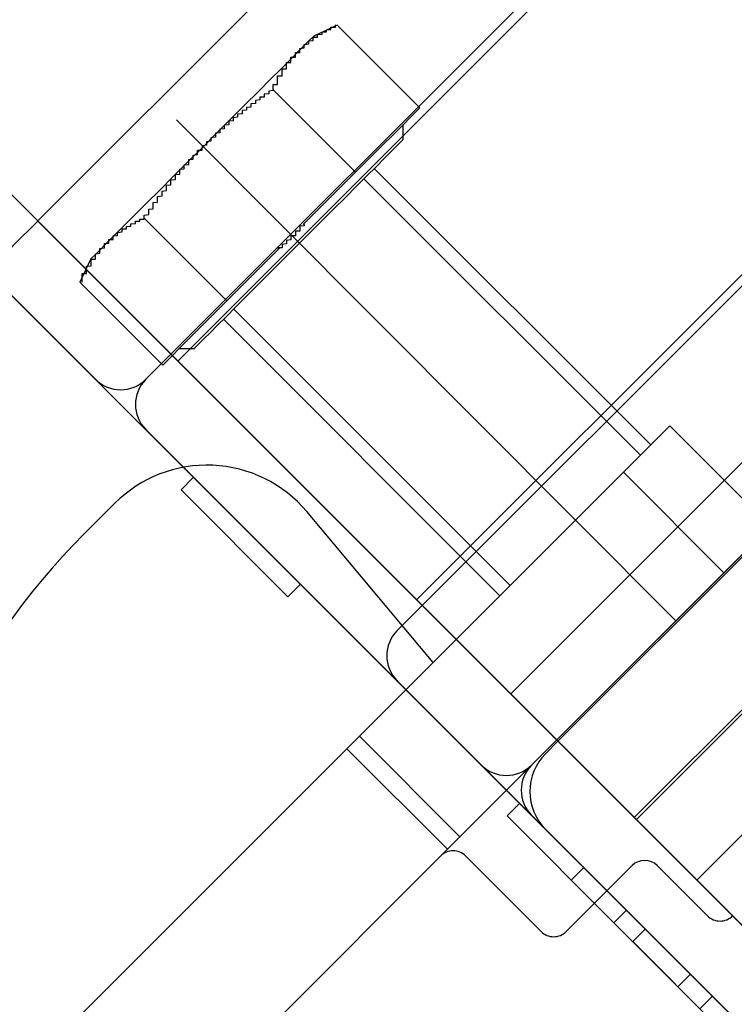
# Model space of a CAD drawing. Extents: x -369887 to 201539, y 396670 to 511541.
# Drawn here: x -225631 to -225438, y 407097 to 407363 of the extents above; entities that cross this region are included whole.
import ezdxf

# ---------------------------------------------------------------- set-up
doc = ezdxf.new("R2010")
doc.units = 0
doc.header["$LTSCALE"] = 1000
doc.linetypes.add('CENTER', pattern=[2, 1.25, -0.25, 0.25, -0.25])
doc.layers.get('0').update_dxf_attribs({"linetype": 'CONTINUOUS'})
doc.layers.add('WALRAVEN', color=7, linetype='CONTINUOUS')
doc.layers.add('中心线层', color=2, linetype='CENTER')

# ---------------------------------------------------------------- blocks, each defined once
blk = doc.blocks.new('BIS-41端盖')
at = {"layer": 'WALRAVEN', "color": 138}
for p, q in [((-2, 20.649), (0, 20.649)), ((0, -20.649), (0, 20.649)), ((-4, -18.649), (-4, 18.649)), ((-5, -4.25), (-5, 4.25)), ((-5, 4.25), (-4, 4.25)), ((0, 0), (0, -14)), ((-4, -4.25), (-5, -4.25)), ((-2, -20.649), (0, -20.649))]:
    blk.add_line(p, q, dxfattribs=at)
at = {"layer": 'WALRAVEN'}
blk.add_line((0, 20.65), (0, -20.65), dxfattribs=at)
at = {"layer": 'WALRAVEN', "color": 138}
for centre, start, end in [((-2, 18.649), 90, 180), ((-2, -18.649), 180, 270)]:
    blk.add_arc(centre, 2, start, end, dxfattribs=at)
blk = doc.blocks.new('BIS-52端盖')
at = {"layer": 'WALRAVEN', "color": 138}
for p, q in [((-2, 26), (0, 26)), ((0, -26), (0, 26)), ((-4, -24), (-4, 24)), ((-5, -4.25), (-5, 4.25)), ((-5, 4.25), (-4, 4.25))]:
    blk.add_line(p, q, dxfattribs=at)
at = {"layer": 'WALRAVEN'}
blk.add_line((0, 26), (0, -26), dxfattribs=at)
at = {"layer": 'WALRAVEN', "color": 138}
blk.add_arc((-2, 24), 2, 90, 180, dxfattribs=at)
blk = doc.blocks.new('BIS-72端盖')
at = {"color": 138}
for p, q in [((-2, 36), (0, 36)), ((0, 36), (0, -36)), ((-4, -34), (-4, 34)), ((-5, -4.25), (-5, 4.25)), ((-5, 4.25), (-4, 4.25)), ((-4, -4.25), (-5, -4.25)), ((-2, -36), (0, -36))]:
    blk.add_line(p, q, dxfattribs=at)
for centre, start, end in [((-2, 34), 90, 180), ((-2, -34), 180, 270)]:
    blk.add_arc(centre, 2, start, end, dxfattribs=at)
at = {"layer": 'WALRAVEN'}
blk.add_line((0, 36), (0, -36), dxfattribs=at)
blk = doc.blocks.new('BIS-21端盖')
at = {"layer": 'WALRAVEN'}
blk.add_line((0, 10.3), (0, -10.3), dxfattribs=at)
at = {"layer": 'WALRAVEN', "color": 138}
for p, q in [((-5, -4.25), (-5, 4.25)), ((-5, 4.25), (-4, 4.25)), ((-4, -4.25), (-5, -4.25))]:
    blk.add_line(p, q, dxfattribs=at)
blk.add_lwpolyline([(0, -10.3), (0, 10.3), (-1, 10.3, 0.414214), (-4, 7.3), (-4, -7.3, 0.414214), (-1, -10.3)], format="xyb", close=True, dxfattribs=at)
blk = doc.blocks.new('*U146')
at = {"layer": 'WALRAVEN'}
for p, q in [((0, -72), (0, 0)), ((0, -72), (0, 0)), ((0, -52), (0, 0)), ((0, -41.3), (0, 0)), ((0, -82.601), (0, -0.001)), ((0, -41.2), (0, -20.6)), ((650, -41.2), (0, -41.2)), ((650, -41.3), (0, -41.3)), ((650, -41.301), (0, -41.301)), ((650, -52), (0, -52)), ((650, -72), (0, -72)), ((0, -144), (0, -72)), ((650, -72), (0, -72)), ((650, -82.601), (0, -82.601))]:
    blk.add_line(p, q, dxfattribs=at)
at = {"layer": 'WALRAVEN', "color": 251}
for p, q in [((650, -30.15), (0, -30.15)), ((650, -30.151), (0, -30.151)), ((650, -34.964), (0, -34.964)), ((650, -35.132), (0, -35.132)), ((650, -44.964), (0, -44.964)), ((650, -44.964), (0, -44.964)), ((650, -52.451), (0, -52.451)), ((650, -71.451), (0, -71.451))]:
    blk.add_line(p, q, dxfattribs=at)
at = {"layer": 'WALRAVEN', "xscale": -1, "rotation": 180}
for name, p in [('BIS-72端盖', (0, -36)), ('BIS-72端盖', (0, -36)), ('BIS-41端盖', (0, -20.65)), ('BIS-52端盖', (0, -26)), ('BIS-41端盖', (0, -20.651)), ('BIS-21端盖', (0, -30.9)), ('BIS-41端盖', (0, -61.951)), ('BIS-72端盖', (0, -108))]:
    blk.add_blockref(name, p, dxfattribs=at)

msp = doc.modelspace()

# ---------------------------------------------------------------- linework, layer by layer
at = {"color": 7, "linetype": 'Continuous'}
for p, q in [((-225545.39505, 407361.89684), (-225551.74399, 407358.93628)), ((-225523.05894, 407339.56071), (-225545.39505, 407361.89684)), ((-225540.4307, 407322.18894), (-225562.76683, 407344.52505)), ((-225523.05894, 407339.56071), (-225530.14472, 407332.47491)), ((-225527.54397, 407331.00271), (-225527.54396, 407335.07566)), ((-225533.34489, 407329.27472), (-225530.14472, 407332.47491)), ((-225533.34489, 407329.27472), (-225540.4307, 407322.18894)), ((-225540.4307, 407322.18894), (-225554.60228, 407308.01737)), ((-225597.51039, 407309.78152), (-225575.17426, 407287.44536)), ((-225561.0027, 407301.61696), (-225575.17426, 407287.44536)), ((-225611.9216, 407298.75868), (-225614.88217, 407292.40972)), ((-225592.54606, 407270.07359), (-225614.88217, 407292.40972)), ((-225575.17426, 407287.44536), (-225582.26006, 407280.35959)), ((-225585.46026, 407277.15937), (-225582.26006, 407280.35959)), ((-225585.46026, 407277.15937), (-225592.54606, 407270.07359)), ((-225588.061, 407274.55864), (-225583.98807, 407274.55865)), ((-225428.40628, 407226.49366), (-225455.55916, 407253.64659)), ((-225468.11739, 407241.08836), (-225539.39375, 407169.812)), ((-225468.11739, 407241.08836), (-225440.96448, 407213.93546)), ((-225605.44808, 407232.73394), (-225613.73376, 407224.44828)), ((-225519.44902, 407189.75673), (-225553.61212, 407230.47075)), ((-225512.24084, 407142.6591), (-225440.96448, 407213.93546)), ((-225542.78787, 407166.41788), (-225539.39375, 407169.812)), ((-225512.24084, 407142.6591), (-225539.39375, 407169.812)), ((-225542.78787, 407166.41788), (-225638.96307, 407070.24268)), ((-225542.78787, 407166.41788), (-225515.63496, 407139.26498)), ((-225512.24084, 407142.6591), (-225515.63496, 407139.26498)), ((-225585.0416, 407069.85834), (-225515.63496, 407139.26498)), ((-225490.32767, 407117.05469), (-225510.69237, 407137.41936)), ((-225465.74152, 407134.85263), (-225483.53944, 407117.0547)), ((-225445.37682, 407121.2762), (-225458.95329, 407134.85264))]:
    msp.add_line(p, q, dxfattribs=at)
at = {"color": 7}
for p, q in [((-225535.37638, 407323.17035), (-225460.72167, 407248.48411)), ((-225538.17247, 407320.37426), (-225463.51776, 407245.68801)), ((-225573.31305, 407285.19019), (-225498.65834, 407210.50395)), ((-225576.1307, 407282.416), (-225501.47599, 407207.72976))]:
    msp.add_line(p, q, dxfattribs=at)
at = {"color": 7, "linetype": 'Continuous', "flags": 128}
for points in [[(-225555.77514, 407354.90513), (-225554.03435, 407356.64591), (-225552.76926, 407357.91102), (-225552.00141, 407358.67886), (-225551.74399, 407358.93628)], [(-225581.8328, 407328.84748), (-225577.90543, 407332.77484), (-225574.04523, 407336.63503), (-225570.31832, 407340.36196), (-225566.78838, 407343.89186), (-225563.51588, 407347.16438), (-225560.55682, 407350.12347), (-225557.96174, 407352.71852), (-225555.77514, 407354.90513)], [(-225527.54397, 407331.00271), (-225527.75786, 407330.78881), (-225528.39636, 407330.15032), (-225529.44974, 407329.09694), (-225530.90203, 407327.64465), (-225532.73126, 407325.81544), (-225534.90968, 407323.63704), (-225537.40424, 407321.14246), (-225540.17714, 407318.36957), (-225543.18636, 407315.36034), (-225546.38628, 407312.1604), (-225549.72838, 407308.8183), (-225553.16201, 407305.38468), (-225556.63512, 407301.91159), (-225560.09502, 407298.45165), (-225563.48935, 407295.05733), (-225566.76656, 407291.78013), (-225569.87704, 407288.66965), (-225572.77361, 407285.77309), (-225575.41235, 407283.13434), (-225577.75328, 407280.79344), (-225579.76088, 407278.78583), (-225581.40474, 407277.14193), (-225582.66, 407275.88672), (-225583.50752, 407275.03917), (-225583.93453, 407274.61217), (-225583.98807, 407274.55865)], [(-225607.89048, 407302.7898), (-225605.70385, 407304.97643), (-225603.1088, 407307.57146), (-225600.14971, 407310.53058), (-225596.87718, 407313.80306), (-225593.34729, 407317.33296), (-225589.62036, 407321.05993), (-225585.76018, 407324.92009), (-225581.8328, 407328.84748)], [(-225611.9216, 407298.75868), (-225611.66421, 407299.01606), (-225610.89636, 407299.78391), (-225609.63124, 407301.04904), (-225607.89048, 407302.7898)], [(-225455.55916, 407253.64659), (-225455.61611, 407253.58963), (-225456.07126, 407253.13448), (-225456.97961, 407252.22614), (-225458.33729, 407250.86845), (-225460.13854, 407249.0672), (-225462.37562, 407246.83012), (-225465.03902, 407244.16672), (-225468.11739, 407241.08836)], [(-225440.96448, 407213.93546), (-225437.88614, 407217.0138), (-225435.22271, 407219.67722), (-225432.98563, 407221.9143), (-225431.18442, 407223.71554), (-225429.8267, 407225.07324), (-225428.91835, 407225.98159), (-225428.4632, 407226.43674), (-225428.40628, 407226.49366)]]:
    msp.add_lwpolyline(points, dxfattribs=at)
at = {"color": 7}
for points in [[(-225555.50608, 407354.87022, 0), (-225555.50608, 407354.99022, 0), (-225555.50608, 407354.99022, 0), (-225555.50608, 407355.11022, 0), (-225555.50608, 407355.11022, 0), (-225555.50608, 407355.11022, 0), (-225555.50608, 407355.23022, 0), (-225555.50608, 407355.23022, 0), (-225555.50608, 407355.35022, 0), (-225555.50608, 407355.35022, 0), (-225555.50608, 407355.47022, 0), (-225555.50608, 407355.47022, 0), (-225555.50608, 407355.47022, 0), (-225555.50608, 407355.59022, 0), (-225555.50608, 407355.59022, 0), (-225554.30608, 407355.71022, 0), (-225554.30608, 407355.71022, 0), (-225554.30608, 407355.83022, 0), (-225554.30608, 407355.83022, 0), (-225554.30608, 407355.83022, 0), (-225554.30608, 407355.95022, 0), (-225554.30608, 407355.95022, 0), (-225554.30608, 407356.07022, 0), (-225554.30608, 407356.07022, 0), (-225554.30608, 407356.19022, 0), (-225554.30608, 407356.19022, 0), (-225554.30608, 407356.19022, 0), (-225554.30608, 407356.31022, 0), (-225554.30608, 407356.31022, 0), (-225554.30608, 407356.43022, 0), (-225554.30608, 407356.43022, 0), (-225554.30608, 407356.55022, 0), (-225554.30608, 407356.55022, 0), (-225554.30608, 407356.55022, 0), (-225554.30608, 407356.67022, 0), (-225554.30608, 407356.67022, 0), (-225553.10608, 407356.79022, 0), (-225553.10608, 407356.79022, 0), (-225553.10608, 407356.91022, 0), (-225553.10608, 407356.91022, 0), (-225553.10608, 407356.91022, 0), (-225553.10608, 407357.03022, 0), (-225553.10608, 407357.03022, 0), (-225553.10608, 407357.15022, 0), (-225553.10608, 407357.15022, 0), (-225553.10608, 407357.15022, 0), (-225553.10608, 407357.27022, 0), (-225553.10608, 407357.27022, 0), (-225553.10608, 407357.39022, 0), (-225553.10608, 407357.39022, 0), (-225553.10608, 407357.39022, 0), (-225553.10608, 407357.51022, 0), (-225553.10608, 407357.51022, 0), (-225553.10608, 407357.63022, 0), (-225553.10608, 407357.63022, 0), (-225553.10608, 407357.63022, 0), (-225551.90608, 407357.75022, 0), (-225551.90608, 407357.75022, 0), (-225551.90608, 407357.87022, 0), (-225551.90608, 407357.87022, 0), (-225551.90608, 407357.87022, 0), (-225551.90608, 407357.99022, 0), (-225551.90608, 407357.99022, 0), (-225551.90608, 407358.11022, 0), (-225551.90608, 407358.11022, 0), (-225551.90608, 407358.11022, 0), (-225551.90608, 407358.23022, 0), (-225551.90608, 407358.23022, 0), (-225551.90608, 407358.35022, 0), (-225551.90608, 407358.35022, 0), (-225551.90608, 407358.35022, 0), (-225551.90608, 407358.47022, 0), (-225551.90608, 407358.47022, 0), (-225551.90608, 407358.47022, 0), (-225551.90608, 407358.59022, 0), (-225550.70608, 407358.59022, 0), (-225550.70608, 407358.71022, 0), (-225550.70608, 407358.71022, 0), (-225550.70608, 407358.71022, 0), (-225550.70608, 407358.83022, 0), (-225550.70608, 407358.83022, 0), (-225550.70608, 407358.83022, 0), (-225550.70608, 407358.95022, 0), (-225550.70608, 407358.95022, 0), (-225550.70608, 407359.07022, 0), (-225550.70608, 407359.07022, 0), (-225550.70608, 407359.07022, 0), (-225550.70608, 407359.19022, 0), (-225550.70608, 407359.19022, 0), (-225550.70608, 407359.19022, 0), (-225550.70608, 407359.31022, 0), (-225550.70608, 407359.31022, 0), (-225550.70608, 407359.31022, 0), (-225549.50608, 407359.43022, 0), (-225549.50608, 407359.43022, 0), (-225549.50608, 407359.43022, 0), (-225549.50608, 407359.55022, 0), (-225549.50608, 407359.55022, 0), (-225549.50608, 407359.55022, 0), (-225549.50608, 407359.67022, 0), (-225549.50608, 407359.67022, 0), (-225549.50608, 407359.67022, 0), (-225549.50608, 407359.79022, 0), (-225549.50608, 407359.79022, 0), (-225549.50608, 407359.79022, 0), (-225549.50608, 407359.91022, 0), (-225549.50608, 407359.91022, 0), (-225549.50608, 407359.91022, 0), (-225549.50608, 407360.03022, 0), (-225549.50608, 407360.03022, 0), (-225548.30608, 407360.03022, 0), (-225548.30608, 407360.15022, 0), (-225548.30608, 407360.15022, 0), (-225548.30608, 407360.15022, 0), (-225548.30608, 407360.27022, 0), (-225548.30608, 407360.27022, 0), (-225548.30608, 407360.27022, 0), (-225548.30608, 407360.39022, 0), (-225548.30608, 407360.39022, 0), (-225548.30608, 407360.39022, 0), (-225548.30608, 407360.51022, 0), (-225548.30608, 407360.51022, 0), (-225548.30608, 407360.51022, 0), (-225548.30608, 407360.63022, 0), (-225548.30608, 407360.63022, 0), (-225548.30608, 407360.63022, 0), (-225548.30608, 407360.63022, 0), (-225547.10608, 407360.75022, 0), (-225547.10608, 407360.75022, 0), (-225547.10608, 407360.75022, 0), (-225547.10608, 407360.87022, 0), (-225547.10608, 407360.87022, 0), (-225547.10608, 407360.87022, 0), (-225547.10608, 407360.99022, 0), (-225547.10608, 407360.99022, 0), (-225547.10608, 407360.99022, 0), (-225547.10608, 407361.11022, 0), (-225547.10608, 407361.11022, 0), (-225547.10608, 407361.11022, 0), (-225547.10608, 407361.23022, 0), (-225547.10608, 407361.23022, 0), (-225547.10608, 407361.23022, 0), (-225547.10608, 407361.23022, 0), (-225547.10608, 407361.35022, 0), (-225545.90608, 407361.35022, 0), (-225545.90608, 407361.35022, 0), (-225545.90608, 407361.47022, 0), (-225545.90608, 407361.47022, 0), (-225545.90608, 407361.47022, 0), (-225545.90608, 407361.59022, 0), (-225545.90608, 407361.59022, 0), (-225545.90608, 407361.59022, 0), (-225545.90608, 407361.59022, 0), (-225545.90608, 407361.71022, 0), (-225545.90608, 407361.71022, 0), (-225545.90608, 407361.71022, 0), (-225545.90608, 407361.83022, 0), (-225545.90608, 407361.83022, 0), (-225545.90608, 407361.83022, 0), (-225545.90608, 407361.95022, 0)], [(-225562.70608, 407344.55022, 0), (-225562.70608, 407344.55022, 0), (-225562.70608, 407344.67022, 0), (-225562.70608, 407344.79022, 0), (-225562.70608, 407344.79022, 0), (-225562.70608, 407344.91022, 0), (-225562.70608, 407344.91022, 0), (-225562.70608, 407345.03022, 0), (-225562.70608, 407345.15022, 0), (-225562.70608, 407345.15022, 0), (-225562.70608, 407345.27022, 0), (-225562.70608, 407345.27022, 0), (-225562.70608, 407345.39022, 0), (-225562.70608, 407345.51022, 0), (-225562.70608, 407345.51022, 0), (-225562.70608, 407345.63022, 0), (-225562.70608, 407345.63022, 0), (-225562.70608, 407345.75022, 0), (-225562.70608, 407345.87022, 0), (-225561.50608, 407345.87022, 0), (-225561.50608, 407345.99022, 0), (-225561.50608, 407345.99022, 0), (-225561.50608, 407346.11022, 0), (-225561.50608, 407346.23022, 0), (-225561.50608, 407346.23022, 0), (-225561.50608, 407346.35022, 0), (-225561.50608, 407346.35022, 0), (-225561.50608, 407346.47022, 0), (-225561.50608, 407346.59022, 0), (-225561.50608, 407346.59022, 0), (-225561.50608, 407346.71022, 0), (-225561.50608, 407346.71022, 0), (-225561.50608, 407346.83022, 0), (-225561.50608, 407346.95022, 0), (-225561.50608, 407346.95022, 0), (-225561.50608, 407347.07022, 0), (-225561.50608, 407347.07022, 0), (-225561.50608, 407347.19022, 0), (-225561.50608, 407347.31022, 0), (-225561.50608, 407347.31022, 0), (-225561.50608, 407347.43022, 0), (-225561.50608, 407347.43022, 0), (-225561.50608, 407347.55022, 0), (-225561.50608, 407347.55022, 0), (-225561.50608, 407347.67022, 0), (-225561.50608, 407347.79022, 0), (-225561.50608, 407347.79022, 0), (-225561.50608, 407347.91022, 0), (-225561.50608, 407347.91022, 0), (-225561.50608, 407348.03022, 0), (-225561.50608, 407348.15022, 0), (-225560.30608, 407348.15022, 0), (-225560.30608, 407348.27022, 0), (-225560.30608, 407348.27022, 0), (-225560.30608, 407348.39022, 0), (-225560.30608, 407348.39022, 0), (-225560.30608, 407348.51022, 0), (-225560.30608, 407348.63022, 0), (-225560.30608, 407348.63022, 0), (-225560.30608, 407348.75022, 0), (-225560.30608, 407348.75022, 0), (-225560.30608, 407348.87022, 0), (-225560.30608, 407348.87022, 0), (-225560.30608, 407348.99022, 0), (-225560.30608, 407349.11022, 0), (-225560.30608, 407349.11022, 0), (-225560.30608, 407349.23022, 0), (-225560.30608, 407349.23022, 0), (-225560.30608, 407349.35022, 0), (-225560.30608, 407349.35022, 0), (-225560.30608, 407349.47022, 0), (-225560.30608, 407349.59022, 0), (-225560.30608, 407349.59022, 0), (-225560.30608, 407349.71022, 0), (-225560.30608, 407349.71022, 0), (-225560.30608, 407349.83022, 0), (-225560.30608, 407349.83022, 0), (-225560.30608, 407349.95022, 0), (-225560.30608, 407349.95022, 0), (-225560.30608, 407350.07022, 0), (-225559.10608, 407350.07022, 0), (-225559.10608, 407350.19022, 0), (-225559.10608, 407350.31022, 0), (-225559.10608, 407350.31022, 0), (-225559.10608, 407350.43022, 0), (-225559.10608, 407350.43022, 0), (-225559.10608, 407350.55022, 0), (-225559.10608, 407350.55022, 0), (-225559.10608, 407350.67022, 0), (-225559.10608, 407350.67022, 0), (-225559.10608, 407350.79022, 0), (-225559.10608, 407350.79022, 0), (-225559.10608, 407350.91022, 0), (-225559.10608, 407350.91022, 0), (-225559.10608, 407351.03022, 0), (-225559.10608, 407351.03022, 0), (-225559.10608, 407351.15022, 0), (-225559.10608, 407351.15022, 0), (-225559.10608, 407351.27022, 0), (-225559.10608, 407351.39022, 0), (-225559.10608, 407351.39022, 0), (-225559.10608, 407351.51022, 0), (-225559.10608, 407351.51022, 0), (-225559.10608, 407351.63022, 0), (-225559.10608, 407351.63022, 0), (-225559.10608, 407351.75022, 0), (-225557.90608, 407351.75022, 0), (-225557.90608, 407351.87022, 0), (-225557.90608, 407351.87022, 0), (-225557.90608, 407351.99022, 0), (-225557.90608, 407351.99022, 0), (-225557.90608, 407352.11022, 0), (-225557.90608, 407352.11022, 0), (-225557.90608, 407352.23022, 0), (-225557.90608, 407352.23022, 0), (-225557.90608, 407352.35022, 0), (-225557.90608, 407352.35022, 0), (-225557.90608, 407352.47022, 0), (-225557.90608, 407352.47022, 0), (-225557.90608, 407352.59022, 0), (-225557.90608, 407352.59022, 0), (-225557.90608, 407352.71022, 0), (-225557.90608, 407352.71022, 0), (-225557.90608, 407352.83022, 0), (-225557.90608, 407352.83022, 0), (-225557.90608, 407352.95022, 0), (-225557.90608, 407352.95022, 0), (-225557.90608, 407353.07022, 0), (-225557.90608, 407353.07022, 0), (-225557.90608, 407353.19022, 0), (-225556.70608, 407353.19022, 0), (-225556.70608, 407353.31022, 0), (-225556.70608, 407353.31022, 0), (-225556.70608, 407353.43022, 0), (-225556.70608, 407353.43022, 0), (-225556.70608, 407353.55022, 0), (-225556.70608, 407353.55022, 0), (-225556.70608, 407353.67022, 0), (-225556.70608, 407353.67022, 0), (-225556.70608, 407353.79022, 0), (-225556.70608, 407353.79022, 0), (-225556.70608, 407353.91022, 0), (-225556.70608, 407353.91022, 0), (-225556.70608, 407354.03022, 0), (-225556.70608, 407354.03022, 0), (-225556.70608, 407354.03022, 0), (-225556.70608, 407354.15022, 0), (-225556.70608, 407354.15022, 0), (-225556.70608, 407354.27022, 0), (-225556.70608, 407354.27022, 0), (-225556.70608, 407354.39022, 0), (-225556.70608, 407354.39022, 0), (-225556.70608, 407354.51022, 0), (-225555.50608, 407354.51022, 0), (-225555.50608, 407354.63022, 0), (-225555.50608, 407354.63022, 0), (-225555.50608, 407354.75022, 0), (-225555.50608, 407354.75022, 0), (-225555.50608, 407354.87022, 0), (-225555.50608, 407354.87022, 0)], [(-225562.70608, 407344.55022, 0), (-225562.70608, 407344.43022, 0), (-225562.70608, 407344.31022, 0), (-225562.70608, 407344.31022, 0), (-225562.70608, 407344.19022, 0), (-225563.90608, 407344.07022, 0), (-225563.90608, 407343.95022, 0), (-225563.90608, 407343.95022, 0), (-225563.90608, 407343.83022, 0), (-225563.90608, 407343.71022, 0), (-225563.90608, 407343.59022, 0), (-225563.90608, 407343.47022, 0), (-225563.90608, 407343.47022, 0), (-225563.90608, 407343.35022, 0), (-225565.10608, 407343.23022, 0), (-225565.10608, 407343.11022, 0), (-225565.10608, 407343.11022, 0), (-225565.10608, 407342.99022, 0), (-225565.10608, 407342.87022, 0), (-225565.10608, 407342.75022, 0), (-225565.10608, 407342.75022, 0), (-225565.10608, 407342.63022, 0), (-225565.10608, 407342.51022, 0), (-225565.10608, 407342.39022, 0), (-225566.30608, 407342.39022, 0), (-225566.30608, 407342.27022, 0), (-225566.30608, 407342.15022, 0), (-225566.30608, 407342.03022, 0), (-225566.30608, 407342.03022, 0), (-225566.30608, 407341.91022, 0), (-225566.30608, 407341.79022, 0), (-225566.30608, 407341.67022, 0), (-225566.30608, 407341.67022, 0), (-225567.50608, 407341.55022, 0), (-225567.50608, 407341.43022, 0), (-225567.50608, 407341.31022, 0), (-225567.50608, 407341.31022, 0), (-225567.50608, 407341.19022, 0), (-225567.50608, 407341.07022, 0), (-225567.50608, 407340.95022, 0), (-225567.50608, 407340.83022, 0), (-225567.50608, 407340.83022, 0), (-225567.50608, 407340.71022, 0), (-225568.70608, 407340.59022, 0), (-225568.70608, 407340.47022, 0), (-225568.70608, 407340.47022, 0), (-225568.70608, 407340.35022, 0), (-225568.70608, 407340.23022, 0), (-225568.70608, 407340.11022, 0), (-225568.70608, 407339.99022, 0), (-225568.70608, 407339.99022, 0), (-225568.70608, 407339.87022, 0), (-225568.70608, 407339.75022, 0), (-225569.90608, 407339.63022, 0), (-225569.90608, 407339.63022, 0), (-225569.90608, 407339.51022, 0), (-225569.90608, 407339.39022, 0), (-225569.90608, 407339.27022, 0), (-225569.90608, 407339.15022, 0), (-225569.90608, 407339.15022, 0), (-225569.90608, 407339.03022, 0), (-225569.90608, 407338.91022, 0), (-225571.10608, 407338.79022, 0), (-225571.10608, 407338.67022, 0), (-225571.10608, 407338.67022, 0), (-225571.10608, 407338.55022, 0), (-225571.10608, 407338.43022, 0), (-225571.10608, 407338.31022, 0), (-225571.10608, 407338.19022, 0), (-225571.10608, 407338.19022, 0), (-225571.10608, 407338.07022, 0), (-225571.10608, 407337.95022, 0), (-225572.30608, 407337.83022, 0), (-225572.30608, 407337.71022, 0), (-225572.30608, 407337.71022, 0), (-225572.30608, 407337.59022, 0), (-225572.30608, 407337.47022, 0), (-225572.30608, 407337.35022, 0), (-225572.30608, 407337.23022, 0), (-225572.30608, 407337.11022, 0), (-225572.30608, 407337.11022, 0), (-225572.30608, 407336.99022, 0), (-225573.50608, 407336.87022, 0), (-225573.50608, 407336.75022, 0), (-225573.50608, 407336.63022, 0), (-225573.50608, 407336.63022, 0), (-225573.50608, 407336.51022, 0), (-225573.50608, 407336.39022, 0), (-225573.50608, 407336.27022, 0), (-225573.50608, 407336.15022, 0), (-225573.50608, 407336.03022, 0), (-225573.50608, 407336.03022, 0), (-225574.70608, 407335.91022, 0), (-225574.70608, 407335.79022, 0), (-225574.70608, 407335.67022, 0), (-225574.70608, 407335.55022, 0), (-225574.70608, 407335.43022, 0), (-225574.70608, 407335.31022, 0), (-225574.70608, 407335.31022, 0), (-225574.70608, 407335.19022, 0), (-225574.70608, 407335.07022, 0), (-225574.70608, 407334.95022, 0), (-225575.90608, 407334.83022, 0), (-225575.90608, 407334.71022, 0), (-225575.90608, 407334.59022, 0), (-225575.90608, 407334.59022, 0), (-225575.90608, 407334.47022, 0), (-225575.90608, 407334.35022, 0), (-225575.90608, 407334.23022, 0), (-225575.90608, 407334.11022, 0), (-225575.90608, 407333.99022, 0), (-225575.90608, 407333.87022, 0), (-225575.90608, 407333.87022, 0), (-225577.10608, 407333.75022, 0), (-225577.10608, 407333.63022, 0), (-225577.10608, 407333.51022, 0), (-225577.10608, 407333.39022, 0), (-225577.10608, 407333.27022, 0), (-225577.10608, 407333.15022, 0), (-225577.10608, 407333.15022, 0), (-225577.10608, 407333.03022, 0), (-225577.10608, 407332.91022, 0), (-225577.10608, 407332.79022, 0), (-225578.30608, 407332.67022, 0), (-225578.30608, 407332.55022, 0), (-225578.30608, 407332.43022, 0), (-225578.30608, 407332.31022, 0), (-225578.30608, 407332.31022, 0), (-225578.30608, 407332.19022, 0), (-225578.30608, 407332.07022, 0), (-225578.30608, 407331.95022, 0), (-225578.30608, 407331.83022, 0), (-225578.30608, 407331.71022, 0), (-225578.30608, 407331.59022, 0), (-225579.50608, 407331.47022, 0), (-225579.50608, 407331.35022, 0), (-225579.50608, 407331.35022, 0), (-225579.50608, 407331.23022, 0), (-225579.50608, 407331.11022, 0), (-225579.50608, 407330.99022, 0), (-225579.50608, 407330.87022, 0), (-225579.50608, 407330.75022, 0), (-225579.50608, 407330.63022, 0), (-225579.50608, 407330.51022, 0), (-225580.70608, 407330.39022, 0), (-225580.70608, 407330.39022, 0), (-225580.70608, 407330.27022, 0), (-225580.70608, 407330.15022, 0), (-225580.70608, 407330.03022, 0), (-225580.70608, 407329.91022, 0), (-225580.70608, 407329.79022, 0), (-225580.70608, 407329.67022, 0), (-225580.70608, 407329.55022, 0), (-225580.70608, 407329.43022, 0), (-225580.70608, 407329.43022, 0), (-225581.90608, 407329.31022, 0), (-225581.90608, 407329.19022, 0), (-225581.90608, 407329.07022, 0), (-225581.90608, 407328.95022, 0), (-225581.90608, 407328.83022, 0)], [(-225597.50608, 407309.75022, 0), (-225597.50608, 407309.87022, 0), (-225597.50608, 407309.99022, 0), (-225597.50608, 407310.11022, 0), (-225597.50608, 407310.23022, 0), (-225597.50608, 407310.47022, 0), (-225597.50608, 407310.59022, 0), (-225596.30608, 407310.71022, 0), (-225596.30608, 407310.83022, 0), (-225596.30608, 407310.95022, 0), (-225596.30608, 407311.07022, 0), (-225596.30608, 407311.19022, 0), (-225596.30608, 407311.31022, 0), (-225596.30608, 407311.43022, 0), (-225596.30608, 407311.55022, 0), (-225596.30608, 407311.67022, 0), (-225596.30608, 407311.79022, 0), (-225596.30608, 407311.91022, 0), (-225596.30608, 407312.03022, 0), (-225596.30608, 407312.15022, 0), (-225595.10608, 407312.27022, 0), (-225595.10608, 407312.39022, 0), (-225595.10608, 407312.51022, 0), (-225595.10608, 407312.75022, 0), (-225595.10608, 407312.87022, 0), (-225595.10608, 407312.99022, 0), (-225595.10608, 407313.11022, 0), (-225595.10608, 407313.23022, 0), (-225595.10608, 407313.35022, 0), (-225595.10608, 407313.47022, 0), (-225595.10608, 407313.59022, 0), (-225595.10608, 407313.71022, 0), (-225595.10608, 407313.83022, 0), (-225595.10608, 407313.95022, 0), (-225593.90608, 407314.07022, 0), (-225593.90608, 407314.19022, 0), (-225593.90608, 407314.31022, 0), (-225593.90608, 407314.43022, 0), (-225593.90608, 407314.55022, 0), (-225593.90608, 407314.67022, 0), (-225593.90608, 407314.79022, 0), (-225593.90608, 407314.91022, 0), (-225593.90608, 407315.03022, 0), (-225593.90608, 407315.15022, 0), (-225593.90608, 407315.27022, 0), (-225593.90608, 407315.39022, 0), (-225593.90608, 407315.63022, 0), (-225592.70608, 407315.75022, 0), (-225592.70608, 407315.87022, 0), (-225592.70608, 407315.99022, 0), (-225592.70608, 407316.11022, 0), (-225592.70608, 407316.23022, 0), (-225592.70608, 407316.35022, 0), (-225592.70608, 407316.47022, 0), (-225592.70608, 407316.59022, 0), (-225592.70608, 407316.71022, 0), (-225592.70608, 407316.83022, 0), (-225592.70608, 407316.95022, 0), (-225592.70608, 407317.07022, 0), (-225591.50608, 407317.19022, 0), (-225591.50608, 407317.31022, 0), (-225591.50608, 407317.43022, 0), (-225591.50608, 407317.55022, 0), (-225591.50608, 407317.67022, 0), (-225591.50608, 407317.79022, 0), (-225591.50608, 407317.91022, 0), (-225591.50608, 407318.03022, 0), (-225591.50608, 407318.15022, 0), (-225591.50608, 407318.27022, 0), (-225591.50608, 407318.39022, 0), (-225591.50608, 407318.51022, 0), (-225591.50608, 407318.63022, 0), (-225590.30608, 407318.75022, 0), (-225590.30608, 407318.87022, 0), (-225590.30608, 407318.99022, 0), (-225590.30608, 407319.11022, 0), (-225590.30608, 407319.23022, 0), (-225590.30608, 407319.35022, 0), (-225590.30608, 407319.47022, 0), (-225590.30608, 407319.59022, 0), (-225590.30608, 407319.71022, 0), (-225590.30608, 407319.83022, 0), (-225590.30608, 407319.95022, 0), (-225590.30608, 407320.07022, 0), (-225589.10608, 407320.19022, 0), (-225589.10608, 407320.31022, 0), (-225589.10608, 407320.43022, 0), (-225589.10608, 407320.55022, 0), (-225589.10608, 407320.67022, 0), (-225589.10608, 407320.79022, 0), (-225589.10608, 407320.91022, 0), (-225589.10608, 407321.03022, 0), (-225589.10608, 407321.15022, 0), (-225589.10608, 407321.27022, 0), (-225589.10608, 407321.39022, 0), (-225589.10608, 407321.51022, 0), (-225587.90608, 407321.63022, 0), (-225587.90608, 407321.75022, 0), (-225587.90608, 407321.87022, 0), (-225587.90608, 407321.99022, 0), (-225587.90608, 407322.11022, 0), (-225587.90608, 407322.23022, 0), (-225587.90608, 407322.35022, 0), (-225587.90608, 407322.47022, 0), (-225587.90608, 407322.59022, 0), (-225587.90608, 407322.71022, 0), (-225587.90608, 407322.83022, 0), (-225587.90608, 407322.95022, 0), (-225586.70608, 407323.07022, 0), (-225586.70608, 407323.19022, 0), (-225586.70608, 407323.31022, 0), (-225586.70608, 407323.43022, 0), (-225586.70608, 407323.55022, 0), (-225586.70608, 407323.55022, 0), (-225586.70608, 407323.67022, 0), (-225586.70608, 407323.79022, 0), (-225586.70608, 407323.91022, 0), (-225586.70608, 407324.03022, 0), (-225586.70608, 407324.15022, 0), (-225585.50608, 407324.27022, 0), (-225585.50608, 407324.39022, 0), (-225585.50608, 407324.51022, 0), (-225585.50608, 407324.63022, 0), (-225585.50608, 407324.75022, 0), (-225585.50608, 407324.87022, 0), (-225585.50608, 407324.99022, 0), (-225585.50608, 407325.11022, 0), (-225585.50608, 407325.23022, 0), (-225585.50608, 407325.35022, 0), (-225585.50608, 407325.47022, 0), (-225585.50608, 407325.59022, 0), (-225584.30608, 407325.71022, 0), (-225584.30608, 407325.83022, 0), (-225584.30608, 407325.95022, 0), (-225584.30608, 407326.07022, 0), (-225584.30608, 407326.07022, 0), (-225584.30608, 407326.19022, 0), (-225584.30608, 407326.31022, 0), (-225584.30608, 407326.43022, 0), (-225584.30608, 407326.55022, 0), (-225584.30608, 407326.67022, 0), (-225584.30608, 407326.79022, 0), (-225583.10608, 407326.91022, 0), (-225583.10608, 407327.03022, 0), (-225583.10608, 407327.15022, 0), (-225583.10608, 407327.27022, 0), (-225583.10608, 407327.39022, 0), (-225583.10608, 407327.51022, 0), (-225583.10608, 407327.63022, 0), (-225583.10608, 407327.75022, 0), (-225583.10608, 407327.87022, 0), (-225583.10608, 407327.99022, 0), (-225583.10608, 407328.11022, 0), (-225581.90608, 407328.11022, 0), (-225581.90608, 407328.23022, 0), (-225581.90608, 407328.35022, 0), (-225581.90608, 407328.47022, 0), (-225581.90608, 407328.59022, 0), (-225581.90608, 407328.71022, 0), (-225581.90608, 407328.83022, 0)], [(-225608.30608, 407302.79022, 0), (-225608.30608, 407302.79022, 0), (-225608.30608, 407302.91022, 0), (-225608.30608, 407302.91022, 0), (-225607.10608, 407303.03022, 0), (-225607.10608, 407303.03022, 0), (-225607.10608, 407303.15022, 0), (-225607.10608, 407303.15022, 0), (-225607.10608, 407303.15022, 0), (-225607.10608, 407303.27022, 0), (-225607.10608, 407303.27022, 0), (-225607.10608, 407303.39022, 0), (-225607.10608, 407303.39022, 0), (-225607.10608, 407303.51022, 0), (-225607.10608, 407303.51022, 0), (-225607.10608, 407303.51022, 0), (-225607.10608, 407303.63022, 0), (-225607.10608, 407303.63022, 0), (-225607.10608, 407303.75022, 0), (-225607.10608, 407303.75022, 0), (-225607.10608, 407303.87022, 0), (-225607.10608, 407303.87022, 0), (-225607.10608, 407303.87022, 0), (-225607.10608, 407303.99022, 0), (-225605.90608, 407303.99022, 0), (-225605.90608, 407304.11022, 0), (-225605.90608, 407304.11022, 0), (-225605.90608, 407304.23022, 0), (-225605.90608, 407304.23022, 0), (-225605.90608, 407304.23022, 0), (-225605.90608, 407304.35022, 0), (-225605.90608, 407304.35022, 0), (-225605.90608, 407304.47022, 0), (-225605.90608, 407304.47022, 0), (-225605.90608, 407304.59022, 0), (-225605.90608, 407304.59022, 0), (-225605.90608, 407304.59022, 0), (-225605.90608, 407304.71022, 0), (-225605.90608, 407304.71022, 0), (-225605.90608, 407304.83022, 0), (-225605.90608, 407304.83022, 0), (-225605.90608, 407304.83022, 0), (-225605.90608, 407304.95022, 0), (-225605.90608, 407304.95022, 0), (-225604.70608, 407305.07022, 0), (-225604.70608, 407305.07022, 0), (-225604.70608, 407305.19022, 0), (-225604.70608, 407305.19022, 0), (-225604.70608, 407305.19022, 0), (-225604.70608, 407305.31022, 0), (-225604.70608, 407305.31022, 0), (-225604.70608, 407305.43022, 0), (-225604.70608, 407305.43022, 0), (-225604.70608, 407305.43022, 0), (-225604.70608, 407305.55022, 0), (-225604.70608, 407305.55022, 0), (-225604.70608, 407305.67022, 0), (-225604.70608, 407305.67022, 0), (-225604.70608, 407305.67022, 0), (-225604.70608, 407305.79022, 0), (-225604.70608, 407305.79022, 0), (-225604.70608, 407305.91022, 0), (-225604.70608, 407305.91022, 0), (-225604.70608, 407305.91022, 0), (-225603.50608, 407306.03022, 0), (-225603.50608, 407306.03022, 0), (-225603.50608, 407306.15022, 0), (-225603.50608, 407306.15022, 0), (-225603.50608, 407306.15022, 0), (-225603.50608, 407306.27022, 0), (-225603.50608, 407306.27022, 0), (-225603.50608, 407306.27022, 0), (-225603.50608, 407306.39022, 0), (-225603.50608, 407306.39022, 0), (-225603.50608, 407306.51022, 0), (-225603.50608, 407306.51022, 0), (-225603.50608, 407306.51022, 0), (-225603.50608, 407306.63022, 0), (-225603.50608, 407306.63022, 0), (-225603.50608, 407306.63022, 0), (-225603.50608, 407306.75022, 0), (-225603.50608, 407306.75022, 0), (-225603.50608, 407306.87022, 0), (-225602.30608, 407306.87022, 0), (-225602.30608, 407306.87022, 0), (-225602.30608, 407306.99022, 0), (-225602.30608, 407306.99022, 0), (-225602.30608, 407306.99022, 0), (-225602.30608, 407307.11022, 0), (-225602.30608, 407307.11022, 0), (-225602.30608, 407307.11022, 0), (-225602.30608, 407307.23022, 0), (-225602.30608, 407307.23022, 0), (-225602.30608, 407307.23022, 0), (-225602.30608, 407307.35022, 0), (-225602.30608, 407307.35022, 0), (-225602.30608, 407307.35022, 0), (-225602.30608, 407307.47022, 0), (-225602.30608, 407307.47022, 0), (-225602.30608, 407307.47022, 0), (-225601.10608, 407307.59022, 0), (-225601.10608, 407307.59022, 0), (-225601.10608, 407307.59022, 0), (-225601.10608, 407307.71022, 0), (-225601.10608, 407307.71022, 0), (-225601.10608, 407307.71022, 0), (-225601.10608, 407307.83022, 0), (-225601.10608, 407307.83022, 0), (-225601.10608, 407307.83022, 0), (-225601.10608, 407307.95022, 0), (-225601.10608, 407307.95022, 0), (-225601.10608, 407307.95022, 0), (-225601.10608, 407308.07022, 0), (-225601.10608, 407308.07022, 0), (-225601.10608, 407308.07022, 0), (-225601.10608, 407308.19022, 0), (-225601.10608, 407308.19022, 0), (-225601.10608, 407308.19022, 0), (-225599.90608, 407308.31022, 0), (-225599.90608, 407308.31022, 0), (-225599.90608, 407308.31022, 0), (-225599.90608, 407308.43022, 0), (-225599.90608, 407308.43022, 0), (-225599.90608, 407308.43022, 0), (-225599.90608, 407308.55022, 0), (-225599.90608, 407308.55022, 0), (-225599.90608, 407308.55022, 0), (-225599.90608, 407308.67022, 0), (-225599.90608, 407308.67022, 0), (-225599.90608, 407308.67022, 0), (-225599.90608, 407308.67022, 0), (-225599.90608, 407308.79022, 0), (-225599.90608, 407308.79022, 0), (-225599.90608, 407308.79022, 0), (-225599.90608, 407308.91022, 0), (-225598.70608, 407308.91022, 0), (-225598.70608, 407308.91022, 0), (-225598.70608, 407309.03022, 0), (-225598.70608, 407309.03022, 0), (-225598.70608, 407309.03022, 0), (-225598.70608, 407309.15022, 0), (-225598.70608, 407309.15022, 0), (-225598.70608, 407309.15022, 0), (-225598.70608, 407309.15022, 0), (-225598.70608, 407309.27022, 0), (-225598.70608, 407309.27022, 0), (-225598.70608, 407309.27022, 0), (-225598.70608, 407309.39022, 0), (-225598.70608, 407309.39022, 0), (-225598.70608, 407309.39022, 0), (-225598.70608, 407309.51022, 0), (-225597.50608, 407309.51022, 0), (-225597.50608, 407309.51022, 0), (-225597.50608, 407309.51022, 0), (-225597.50608, 407309.63022, 0), (-225597.50608, 407309.63022, 0), (-225597.50608, 407309.63022, 0), (-225597.50608, 407309.75022, 0), (-225597.50608, 407309.75022, 0), (-225597.50608, 407309.75022, 0)], [(-225554.30608, 407308.07022, 0), (-225554.30608, 407307.95022, 0), (-225554.30608, 407307.95022, 0), (-225554.30608, 407307.83022, 0), (-225554.30608, 407307.83022, 0), (-225554.30608, 407307.83022, 0), (-225554.30608, 407307.71022, 0), (-225554.30608, 407307.71022, 0), (-225554.30608, 407307.71022, 0), (-225555.50608, 407307.59022, 0), (-225555.50608, 407307.59022, 0), (-225555.50608, 407307.59022, 0), (-225555.50608, 407307.47022, 0), (-225555.50608, 407307.47022, 0), (-225555.50608, 407307.35022, 0), (-225555.50608, 407307.35022, 0), (-225555.50608, 407307.35022, 0), (-225555.50608, 407307.23022, 0), (-225555.50608, 407307.23022, 0), (-225555.50608, 407307.23022, 0), (-225555.50608, 407307.11022, 0), (-225555.50608, 407307.11022, 0), (-225555.50608, 407307.11022, 0), (-225555.50608, 407306.99022, 0), (-225555.50608, 407306.99022, 0), (-225555.50608, 407306.99022, 0), (-225555.50608, 407306.87022, 0), (-225555.50608, 407306.87022, 0), (-225555.50608, 407306.75022, 0), (-225555.50608, 407306.75022, 0), (-225555.50608, 407306.75022, 0), (-225555.50608, 407306.63022, 0), (-225555.50608, 407306.63022, 0), (-225555.50608, 407306.63022, 0), (-225555.50608, 407306.51022, 0), (-225555.50608, 407306.51022, 0), (-225555.50608, 407306.51022, 0), (-225555.50608, 407306.39022, 0), (-225555.50608, 407306.39022, 0), (-225555.50608, 407306.39022, 0), (-225555.50608, 407306.27022, 0), (-225556.70608, 407306.27022, 0), (-225556.70608, 407306.15022, 0), (-225556.70608, 407306.15022, 0), (-225556.70608, 407306.15022, 0), (-225556.70608, 407306.03022, 0), (-225556.70608, 407306.03022, 0), (-225556.70608, 407306.03022, 0), (-225556.70608, 407305.91022, 0), (-225556.70608, 407305.91022, 0), (-225556.70608, 407305.91022, 0), (-225556.70608, 407305.79022, 0), (-225556.70608, 407305.79022, 0), (-225556.70608, 407305.79022, 0), (-225556.70608, 407305.67022, 0), (-225556.70608, 407305.67022, 0), (-225556.70608, 407305.67022, 0), (-225556.70608, 407305.55022, 0), (-225556.70608, 407305.55022, 0), (-225556.70608, 407305.43022, 0), (-225556.70608, 407305.43022, 0), (-225556.70608, 407305.43022, 0), (-225556.70608, 407305.31022, 0), (-225556.70608, 407305.31022, 0), (-225556.70608, 407305.31022, 0), (-225556.70608, 407305.19022, 0), (-225556.70608, 407305.19022, 0), (-225556.70608, 407305.19022, 0), (-225556.70608, 407305.07022, 0), (-225556.70608, 407305.07022, 0), (-225556.70608, 407305.07022, 0), (-225556.70608, 407304.95022, 0), (-225557.90608, 407304.95022, 0), (-225557.90608, 407304.95022, 0), (-225557.90608, 407304.83022, 0), (-225557.90608, 407304.83022, 0), (-225557.90608, 407304.83022, 0), (-225557.90608, 407304.71022, 0), (-225557.90608, 407304.71022, 0), (-225557.90608, 407304.71022, 0), (-225557.90608, 407304.59022, 0), (-225557.90608, 407304.59022, 0), (-225557.90608, 407304.59022, 0), (-225557.90608, 407304.47022, 0), (-225557.90608, 407304.47022, 0), (-225557.90608, 407304.47022, 0), (-225557.90608, 407304.35022, 0), (-225557.90608, 407304.35022, 0), (-225557.90608, 407304.35022, 0), (-225557.90608, 407304.23022, 0), (-225557.90608, 407304.23022, 0), (-225557.90608, 407304.23022, 0), (-225557.90608, 407304.11022, 0), (-225557.90608, 407304.11022, 0), (-225557.90608, 407304.11022, 0), (-225557.90608, 407303.99022, 0), (-225557.90608, 407303.99022, 0), (-225557.90608, 407303.99022, 0), (-225557.90608, 407303.87022, 0), (-225557.90608, 407303.87022, 0), (-225557.90608, 407303.87022, 0), (-225559.10608, 407303.75022, 0), (-225559.10608, 407303.75022, 0), (-225559.10608, 407303.75022, 0), (-225559.10608, 407303.63022, 0), (-225559.10608, 407303.63022, 0), (-225559.10608, 407303.63022, 0), (-225559.10608, 407303.51022, 0), (-225559.10608, 407303.51022, 0), (-225559.10608, 407303.51022, 0), (-225559.10608, 407303.51022, 0), (-225559.10608, 407303.39022, 0), (-225559.10608, 407303.39022, 0), (-225559.10608, 407303.39022, 0), (-225559.10608, 407303.27022, 0), (-225559.10608, 407303.27022, 0), (-225559.10608, 407303.27022, 0), (-225559.10608, 407303.15022, 0), (-225559.10608, 407303.15022, 0), (-225559.10608, 407303.15022, 0), (-225559.10608, 407303.03022, 0), (-225559.10608, 407303.03022, 0), (-225559.10608, 407303.03022, 0), (-225559.10608, 407302.91022, 0), (-225559.10608, 407302.91022, 0), (-225559.10608, 407302.91022, 0), (-225559.10608, 407302.79022, 0), (-225559.10608, 407302.79022, 0), (-225559.10608, 407302.79022, 0), (-225559.10608, 407302.79022, 0), (-225560.30608, 407302.67022, 0), (-225560.30608, 407302.67022, 0), (-225560.30608, 407302.67022, 0), (-225560.30608, 407302.55022, 0), (-225560.30608, 407302.55022, 0), (-225560.30608, 407302.55022, 0), (-225560.30608, 407302.43022, 0), (-225560.30608, 407302.43022, 0), (-225560.30608, 407302.43022, 0), (-225560.30608, 407302.31022, 0), (-225560.30608, 407302.31022, 0), (-225560.30608, 407302.31022, 0), (-225560.30608, 407302.19022, 0), (-225560.30608, 407302.19022, 0), (-225560.30608, 407302.19022, 0), (-225560.30608, 407302.19022, 0), (-225560.30608, 407302.07022, 0), (-225560.30608, 407302.07022, 0), (-225560.30608, 407302.07022, 0), (-225560.30608, 407301.95022, 0), (-225560.30608, 407301.95022, 0), (-225560.30608, 407301.95022, 0), (-225560.30608, 407301.83022, 0), (-225560.30608, 407301.83022, 0), (-225560.30608, 407301.83022, 0), (-225560.30608, 407301.71022, 0), (-225560.30608, 407301.71022, 0), (-225561.50608, 407301.71022, 0), (-225561.50608, 407301.71022, 0), (-225561.50608, 407301.59022, 0)], [(-225614.30608, 407292.35022, 0), (-225614.30608, 407292.47022, 0), (-225614.30608, 407292.59022, 0), (-225614.30608, 407292.59022, 0), (-225614.30608, 407292.71022, 0), (-225614.30608, 407292.83022, 0), (-225614.30608, 407292.83022, 0), (-225614.30608, 407292.95022, 0), (-225614.30608, 407292.95022, 0), (-225614.30608, 407293.07022, 0), (-225614.30608, 407293.19022, 0), (-225614.30608, 407293.19022, 0), (-225614.30608, 407293.31022, 0), (-225614.30608, 407293.31022, 0), (-225614.30608, 407293.43022, 0), (-225614.30608, 407293.55022, 0), (-225614.30608, 407293.55022, 0), (-225614.30608, 407293.67022, 0), (-225614.30608, 407293.67022, 0), (-225614.30608, 407293.79022, 0), (-225614.30608, 407293.91022, 0), (-225614.30608, 407293.91022, 0), (-225614.30608, 407294.03022, 0), (-225614.30608, 407294.03022, 0), (-225614.30608, 407294.15022, 0), (-225614.30608, 407294.27022, 0), (-225614.30608, 407294.27022, 0), (-225614.30608, 407294.39022, 0), (-225614.30608, 407294.39022, 0), (-225614.30608, 407294.51022, 0), (-225614.30608, 407294.63022, 0), (-225614.30608, 407294.63022, 0), (-225614.30608, 407294.75022, 0), (-225613.10608, 407294.75022, 0), (-225613.10608, 407294.87022, 0), (-225613.10608, 407294.87022, 0), (-225613.10608, 407294.99022, 0), (-225613.10608, 407295.11022, 0), (-225613.10608, 407295.11022, 0), (-225613.10608, 407295.23022, 0), (-225613.10608, 407295.23022, 0), (-225613.10608, 407295.35022, 0), (-225613.10608, 407295.47022, 0), (-225613.10608, 407295.47022, 0), (-225613.10608, 407295.59022, 0), (-225613.10608, 407295.59022, 0), (-225613.10608, 407295.71022, 0), (-225613.10608, 407295.83022, 0), (-225613.10608, 407295.83022, 0), (-225613.10608, 407295.95022, 0), (-225613.10608, 407295.95022, 0), (-225613.10608, 407296.07022, 0), (-225613.10608, 407296.07022, 0), (-225613.10608, 407296.19022, 0), (-225613.10608, 407296.31022, 0), (-225613.10608, 407296.31022, 0), (-225613.10608, 407296.43022, 0), (-225613.10608, 407296.43022, 0), (-225613.10608, 407296.55022, 0), (-225613.10608, 407296.55022, 0), (-225613.10608, 407296.67022, 0), (-225613.10608, 407296.79022, 0), (-225613.10608, 407296.79022, 0), (-225611.90608, 407296.91022, 0), (-225611.90608, 407296.91022, 0), (-225611.90608, 407297.03022, 0), (-225611.90608, 407297.03022, 0), (-225611.90608, 407297.15022, 0), (-225611.90608, 407297.27022, 0), (-225611.90608, 407297.27022, 0), (-225611.90608, 407297.39022, 0), (-225611.90608, 407297.39022, 0), (-225611.90608, 407297.51022, 0), (-225611.90608, 407297.51022, 0), (-225611.90608, 407297.63022, 0), (-225611.90608, 407297.63022, 0), (-225611.90608, 407297.75022, 0), (-225611.90608, 407297.87022, 0), (-225611.90608, 407297.87022, 0), (-225611.90608, 407297.99022, 0), (-225611.90608, 407297.99022, 0), (-225611.90608, 407298.11022, 0), (-225611.90608, 407298.11022, 0), (-225611.90608, 407298.23022, 0), (-225611.90608, 407298.23022, 0), (-225611.90608, 407298.35022, 0), (-225611.90608, 407298.35022, 0), (-225611.90608, 407298.47022, 0), (-225611.90608, 407298.47022, 0), (-225611.90608, 407298.59022, 0), (-225611.90608, 407298.71022, 0), (-225610.70608, 407298.71022, 0), (-225610.70608, 407298.83022, 0), (-225610.70608, 407298.83022, 0), (-225610.70608, 407298.95022, 0), (-225610.70608, 407298.95022, 0), (-225610.70608, 407299.07022, 0), (-225610.70608, 407299.07022, 0), (-225610.70608, 407299.19022, 0), (-225610.70608, 407299.19022, 0), (-225610.70608, 407299.31022, 0), (-225610.70608, 407299.31022, 0), (-225610.70608, 407299.43022, 0), (-225610.70608, 407299.43022, 0), (-225610.70608, 407299.55022, 0), (-225610.70608, 407299.55022, 0), (-225610.70608, 407299.67022, 0), (-225610.70608, 407299.67022, 0), (-225610.70608, 407299.79022, 0), (-225610.70608, 407299.79022, 0), (-225610.70608, 407299.91022, 0), (-225610.70608, 407299.91022, 0), (-225610.70608, 407300.03022, 0), (-225610.70608, 407300.03022, 0), (-225610.70608, 407300.15022, 0), (-225610.70608, 407300.15022, 0), (-225609.50608, 407300.27022, 0), (-225609.50608, 407300.27022, 0), (-225609.50608, 407300.39022, 0), (-225609.50608, 407300.39022, 0), (-225609.50608, 407300.51022, 0), (-225609.50608, 407300.51022, 0), (-225609.50608, 407300.63022, 0), (-225609.50608, 407300.63022, 0), (-225609.50608, 407300.75022, 0), (-225609.50608, 407300.75022, 0), (-225609.50608, 407300.87022, 0), (-225609.50608, 407300.87022, 0), (-225609.50608, 407300.99022, 0), (-225609.50608, 407300.99022, 0), (-225609.50608, 407301.11022, 0), (-225609.50608, 407301.11022, 0), (-225609.50608, 407301.23022, 0), (-225609.50608, 407301.23022, 0), (-225609.50608, 407301.35022, 0), (-225609.50608, 407301.35022, 0), (-225609.50608, 407301.47022, 0), (-225609.50608, 407301.47022, 0), (-225609.50608, 407301.59022, 0), (-225609.50608, 407301.59022, 0), (-225608.30608, 407301.71022, 0), (-225608.30608, 407301.71022, 0), (-225608.30608, 407301.83022, 0), (-225608.30608, 407301.83022, 0), (-225608.30608, 407301.95022, 0), (-225608.30608, 407301.95022, 0), (-225608.30608, 407302.07022, 0), (-225608.30608, 407302.07022, 0), (-225608.30608, 407302.19022, 0), (-225608.30608, 407302.19022, 0), (-225608.30608, 407302.31022, 0), (-225608.30608, 407302.31022, 0), (-225608.30608, 407302.43022, 0), (-225608.30608, 407302.43022, 0), (-225608.30608, 407302.55022, 0), (-225608.30608, 407302.55022, 0), (-225608.30608, 407302.67022, 0), (-225608.30608, 407302.67022, 0), (-225608.30608, 407302.79022, 0), (-225608.30608, 407302.79022, 0)]]:
    msp.add_polyline3d(points, dxfattribs=at)
at = {"color": 7, "linetype": 'Continuous'}
for centre, radius, start, end in [((-225580.56702, 407207.8529), 35.18712, 39.9999985, 134.9999986), ((-225477.96925, 407088.68377), 192, 134.9999985, 174.9999985), ((-225514.08647, 407134.02526), 4.8, 44.9999985, 134.9999986), ((-225462.34739, 407131.45853), 4.8, 44.9999985, 134.9999985), ((-225441.98272, 407124.6703), 4.8, 224.9999985, 314.9999985), ((-225486.93357, 407120.4488), 4.8, 224.9999985, 314.9999985)]:
    msp.add_arc(centre, radius, start, end, dxfattribs=at)
at = {"layer": '中心线层', "color": 7}
msp.add_line((-225453.93717, 407200.96277), (-225588.82929, 407336.33267), dxfattribs=at)

# ---------------------------------------------------------------- block references
at = {"layer": 'WALRAVEN', "color": 7, "xscale": -4.799999999986404, "yscale": 4.80000000000291, "zscale": 4.8, "rotation": 224.9999999993859}
msp.add_blockref('*U146', (-225345.93261, 407028.62018), dxfattribs=at)

doc.saveas('drawing.dxf')
